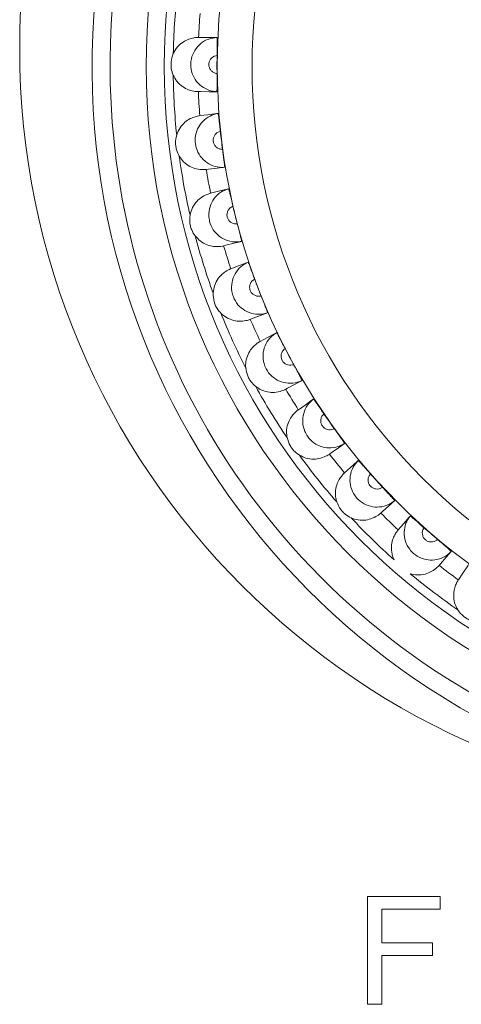
# Model space of a CAD drawing. Extents: x -2317 to -1261, y -1967 to -462.
# Drawn here: x -2054 to -2048, y -811 to -797 of the extents above; entities that cross this region are included whole.
import ezdxf

# ---------------------------------------------------------------- set-up
doc = ezdxf.new("R2010")
doc.units = 0
doc.header["$MEASUREMENT"] = 0
doc.layers.get('0').update_dxf_attribs({"linetype": 'CONTINUOUS', "lineweight": 15})

msp = doc.modelspace()

# ---------------------------------------------------------------- linework, layer by layer
at = {"color": 7, "linetype": 'Continuous', "lineweight": 15}
for p, q in [((-2049.13, -809.263), (-2048.126, -809.263)), ((-2049.13, -810.752), (-2049.13, -809.263)), ((-2048.126, -809.263), (-2048.126, -809.439)), ((-2048.126, -809.439), (-2048.933, -809.439)), ((-2048.933, -809.439), (-2048.933, -809.9)), ((-2048.933, -809.9), (-2048.235, -809.9)), ((-2048.235, -809.9), (-2048.235, -810.075)), ((-2048.235, -810.075), (-2048.933, -810.075)), ((-2048.933, -810.075), (-2048.933, -810.752)), ((-2048.933, -810.752), (-2049.13, -810.752))]:
    msp.add_line(p, q, dxfattribs=at)
at = {"color": 7, "linetype": 'Continuous', "lineweight": 15, "flags": 128}
for points in [[(-2051.214, -797.39), (-2051.234, -797.39), (-2051.354, -797.39), (-2051.468, -797.39)], [(-2051.47, -798.139), (-2051.44, -798.139), (-2051.32, -798.14), (-2051.216, -798.14)], [(-2051.199, -798.441), (-2051.219, -798.443), (-2051.338, -798.458), (-2051.451, -798.471)], [(-2051.361, -799.215), (-2051.331, -799.212), (-2051.212, -799.197), (-2051.109, -799.185)], [(-2051.055, -799.481), (-2051.074, -799.486), (-2051.191, -799.515), (-2051.301, -799.543)], [(-2051.121, -800.27), (-2051.092, -800.263), (-2050.975, -800.234), (-2050.874, -800.209)], [(-2050.784, -800.496), (-2050.803, -800.504), (-2050.915, -800.547), (-2051.021, -800.587)], [(-2050.753, -801.287), (-2050.725, -801.276), (-2050.612, -801.233), (-2050.516, -801.196)], [(-2050.391, -801.471), (-2050.408, -801.48), (-2050.515, -801.537), (-2050.615, -801.59)], [(-2050.263, -802.251), (-2050.236, -802.237), (-2050.13, -802.181), (-2050.038, -802.132)], [(-2049.881, -802.389), (-2049.897, -802.4), (-2049.996, -802.47), (-2050.088, -802.535)], [(-2049.657, -803.148), (-2049.633, -803.131), (-2049.534, -803.061), (-2049.45, -803.002)], [(-2049.261, -803.238), (-2049.276, -803.251), (-2049.366, -803.332), (-2049.45, -803.408)], [(-2048.947, -803.964), (-2048.924, -803.943), (-2048.835, -803.862), (-2048.758, -803.793)], [(-2048.543, -804.004), (-2048.556, -804.019), (-2048.635, -804.11), (-2048.709, -804.196)], [(-2048.141, -804.686), (-2048.121, -804.663), (-2048.043, -804.572), (-2047.975, -804.493)], [(-2047.735, -804.676), (-2047.746, -804.693), (-2047.813, -804.793), (-2047.876, -804.887)]]:
    msp.add_lwpolyline(points, dxfattribs=at)
at = {"color": 7, "linetype": 'Continuous', "lineweight": 15}
for centre, radius in [((-2043.441, -797.544), 10.5), ((-2042.691, -797.794), 9.5), ((-2042.691, -797.794), 9.25), ((-2042.691, -797.794), 8.519), ((-2042.691, -797.794), 8.037)]:
    msp.add_circle(centre, radius, dxfattribs=at)
for radius, start, end in [(10.25, 90, 267.916), (9.128, 173.6782, 178.87), (8.786, 175.1891, 177.3591), (8.522, 178.9665, 180.6405), (9.128, 180.737, 185.9288), (8.786, 182.2479, 184.4179), (8.522, 186.0254, 187.6993), (9.128, 187.7959, 192.9876), (8.786, 189.3067, 191.4767), (8.522, 193.0842, 194.7581), (9.128, 194.8547, 200.0464), (8.786, 196.3656, 198.5356), (8.522, 200.143, 201.8169), (9.128, 201.9135, 207.1053), (8.786, 203.4244, 205.5944), (8.522, 207.2018, 208.8758), (9.128, 208.9723, 214.1641), (8.786, 210.4832, 212.6532), (8.522, 214.2607, 215.9346), (9.128, 216.0312, 221.2229), (8.786, 217.542, 219.712), (8.522, 221.3195, 222.9934), (8.786, 224.6009, 226.7709), (9.128, 223.09, 228.2817), (8.522, 228.3783, 230.0522), (8.786, 231.6597, 233.8297), (9.128, 230.1488, 235.3406)]:
    msp.add_arc((-2042.691, -797.794), radius, start, end, dxfattribs=at)
at = {"color": 8, "linetype": 'Continuous', "lineweight": 15}
msp.add_arc((-2042.691, -797.794), 10, 90, 289.0634, dxfattribs=at)
at = {"color": 7, "linetype": 'Continuous', "lineweight": 15}
for points, knots in [([(-2051.817, -797.614), (-2051.809, -797.598), (-2051.784, -797.548), (-2051.723, -797.48), (-2051.64, -797.427), (-2051.561, -797.399), (-2051.496, -797.39), (-2051.471, -797.39), (-2051.468, -797.39), (-2051.468, -797.39)], [0, 0, 0, 0, 0.080619, 0.242433, 0.40294, 0.564803, 0.748692, 0.967287, 1, 1, 1, 1]), ([(-2051.216, -798.14), (-2051.239, -798.138), (-2051.304, -798.131), (-2051.404, -798.088), (-2051.5, -798.003), (-2051.562, -797.89), (-2051.58, -797.78), (-2051.568, -797.669), (-2051.526, -797.565), (-2051.442, -797.469), (-2051.333, -797.405), (-2051.252, -797.395), (-2051.214, -797.39)], [0, 0, 0, 0, 0.059713, 0.169803, 0.27993, 0.389993, 0.499962, 0.568796, 0.678623, 0.78841, 0.898231, 1, 1, 1, 1]), ([(-2051.214, -797.39), (-2051.213, -797.393), (-2051.211, -797.399), (-2051.21, -797.442), (-2051.21, -797.505), (-2051.211, -797.575), (-2051.211, -797.622), (-2051.212, -797.641)], [0, 0, 0, 0, 0.21404, 0.42808, 0.642173, 0.856536, 1, 1, 1, 1]), ([(-2051.817, -797.614), (-2051.83, -797.652), (-2051.846, -797.699), (-2051.849, -797.769), (-2051.846, -797.831), (-2051.829, -797.881), (-2051.818, -797.912)], [0, 0, 0, 0, 0.390113, 0.486367, 0.677994, 1, 1, 1, 1]), ([(-2051.212, -797.641), (-2051.222, -797.642), (-2051.247, -797.646), (-2051.281, -797.666), (-2051.309, -797.698), (-2051.323, -797.733), (-2051.327, -797.77), (-2051.321, -797.807), (-2051.3, -797.845), (-2051.269, -797.873), (-2051.237, -797.886), (-2051.218, -797.889), (-2051.213, -797.89)], [0, 0, 0, 0, 0.087349, 0.200986, 0.314736, 0.428663, 0.500105, 0.614228, 0.728355, 0.842398, 0.956265, 1, 1, 1, 1]), ([(-2051.213, -797.89), (-2051.212, -797.918), (-2051.212, -797.974), (-2051.211, -798.049), (-2051.212, -798.106), (-2051.214, -798.136), (-2051.216, -798.139), (-2051.216, -798.14)], [0, 0, 0, 0, 0.215377, 0.430793, 0.645467, 0.859742, 1, 1, 1, 1]), ([(-2051.47, -798.139), (-2051.48, -798.139), (-2051.498, -798.139), (-2051.592, -798.123), (-2051.689, -798.075), (-2051.769, -798.004), (-2051.802, -797.941), (-2051.818, -797.912)], [0, 0, 0, 0, 0.2768491, 0.5177614, 0.6865156, 0.8557427, 1, 1, 1, 1]), ([(-2051.77, -798.737), (-2051.764, -798.72), (-2051.745, -798.668), (-2051.693, -798.593), (-2051.618, -798.529), (-2051.542, -798.492), (-2051.479, -798.475), (-2051.454, -798.472), (-2051.451, -798.471), (-2051.451, -798.471)], [0, 0, 0, 0, 0.080619, 0.242433, 0.40294, 0.564803, 0.748692, 0.967287, 1, 1, 1, 1]), ([(-2051.109, -799.185), (-2051.132, -799.186), (-2051.197, -799.187), (-2051.302, -799.157), (-2051.407, -799.084), (-2051.483, -798.98), (-2051.514, -798.872), (-2051.516, -798.761), (-2051.487, -798.652), (-2051.415, -798.547), (-2051.315, -798.47), (-2051.237, -798.45), (-2051.199, -798.441)], [0, 0, 0, 0, 0.059713, 0.169803, 0.27993, 0.389993, 0.499962, 0.568796, 0.678623, 0.78841, 0.898231, 1, 1, 1, 1]), ([(-2051.199, -798.441), (-2051.197, -798.443), (-2051.195, -798.449), (-2051.188, -798.491), (-2051.181, -798.554), (-2051.173, -798.624), (-2051.168, -798.67), (-2051.166, -798.689)], [0, 0, 0, 0, 0.21404, 0.42808, 0.642173, 0.856536, 1, 1, 1, 1]), ([(-2051.166, -798.689), (-2051.176, -798.692), (-2051.2, -798.699), (-2051.232, -798.723), (-2051.256, -798.758), (-2051.265, -798.794), (-2051.265, -798.831), (-2051.254, -798.867), (-2051.229, -798.902), (-2051.194, -798.926), (-2051.161, -798.936), (-2051.142, -798.936), (-2051.136, -798.936)], [0, 0, 0, 0, 0.087349, 0.200986, 0.314736, 0.428663, 0.500105, 0.614228, 0.728355, 0.842398, 0.956265, 1, 1, 1, 1]), ([(-2051.77, -798.737), (-2051.778, -798.776), (-2051.788, -798.825), (-2051.783, -798.894), (-2051.772, -798.956), (-2051.749, -799.003), (-2051.734, -799.032)], [0, 0, 0, 0, 0.390113, 0.486367, 0.677994, 1, 1, 1, 1]), ([(-2051.136, -798.936), (-2051.133, -798.964), (-2051.125, -799.02), (-2051.116, -799.094), (-2051.109, -799.151), (-2051.107, -799.18), (-2051.109, -799.184), (-2051.109, -799.185)], [0, 0, 0, 0, 0.2153772, 0.4307925, 0.6454671, 0.8597421, 1, 1, 1, 1]), ([(-2051.361, -799.215), (-2051.371, -799.216), (-2051.389, -799.219), (-2051.484, -799.214), (-2051.586, -799.178), (-2051.674, -799.118), (-2051.715, -799.059), (-2051.734, -799.032)], [0, 0, 0, 0, 0.276849, 0.517761, 0.686516, 0.855743, 1, 1, 1, 1]), ([(-2050.874, -800.209), (-2050.897, -800.212), (-2050.961, -800.222), (-2051.069, -800.205), (-2051.183, -800.145), (-2051.27, -800.051), (-2051.315, -799.948), (-2051.33, -799.838), (-2051.315, -799.727), (-2051.257, -799.614), (-2051.167, -799.525), (-2051.091, -799.496), (-2051.055, -799.481)], [0, 0, 0, 0, 0.059713, 0.169803, 0.27993, 0.389993, 0.499962, 0.568796, 0.678623, 0.78841, 0.898231, 1, 1, 1, 1]), ([(-2051.055, -799.481), (-2051.053, -799.484), (-2051.05, -799.489), (-2051.038, -799.53), (-2051.023, -799.591), (-2051.007, -799.66), (-2050.996, -799.705), (-2050.992, -799.724)], [0, 0, 0, 0, 0.21404, 0.42808, 0.642173, 0.856536, 1, 1, 1, 1]), ([(-2051.585, -799.846), (-2051.581, -799.828), (-2051.569, -799.774), (-2051.527, -799.693), (-2051.46, -799.621), (-2051.389, -799.575), (-2051.328, -799.55), (-2051.305, -799.543), (-2051.302, -799.543), (-2051.301, -799.543)], [0, 0, 0, 0, 0.080619, 0.242433, 0.40294, 0.564803, 0.748692, 0.967287, 1, 1, 1, 1]), ([(-2050.992, -799.724), (-2051.002, -799.728), (-2051.025, -799.738), (-2051.053, -799.766), (-2051.072, -799.803), (-2051.077, -799.841), (-2051.072, -799.877), (-2051.057, -799.912), (-2051.028, -799.943), (-2050.99, -799.963), (-2050.957, -799.968), (-2050.937, -799.966), (-2050.932, -799.965)], [0, 0, 0, 0, 0.087349, 0.200986, 0.314736, 0.428663, 0.500105, 0.614228, 0.728355, 0.842398, 0.956265, 1, 1, 1, 1]), ([(-2051.585, -799.846), (-2051.588, -799.886), (-2051.593, -799.935), (-2051.579, -800.003), (-2051.56, -800.063), (-2051.532, -800.107), (-2051.513, -800.134)], [0, 0, 0, 0, 0.390113, 0.486367, 0.677994, 1, 1, 1, 1]), ([(-2050.932, -799.965), (-2050.925, -799.993), (-2050.911, -800.047), (-2050.892, -800.12), (-2050.879, -800.175), (-2050.873, -800.204), (-2050.874, -800.208), (-2050.874, -800.209)], [0, 0, 0, 0, 0.215377, 0.430793, 0.645467, 0.859742, 1, 1, 1, 1]), ([(-2051.121, -800.27), (-2051.13, -800.272), (-2051.148, -800.277), (-2051.243, -800.284), (-2051.349, -800.261), (-2051.443, -800.212), (-2051.491, -800.159), (-2051.513, -800.134)], [0, 0, 0, 0, 0.276849, 0.517761, 0.686516, 0.855743, 1, 1, 1, 1]), ([(-2051.265, -800.923), (-2051.26, -800.886), (-2051.25, -800.812), (-2051.198, -800.72), (-2051.135, -800.653), (-2051.073, -800.611), (-2051.031, -800.592), (-2051.024, -800.589), (-2051.021, -800.587)], [0, 0, 0, 0, 0.16295, 0.326111, 0.485087, 0.655789, 0.857492, 1, 1, 1, 1]), ([(-2050.516, -801.196), (-2050.538, -801.202), (-2050.6, -801.22), (-2050.71, -801.216), (-2050.83, -801.171), (-2050.928, -801.088), (-2050.985, -800.992), (-2051.014, -800.885), (-2051.012, -800.772), (-2050.968, -800.652), (-2050.89, -800.554), (-2050.818, -800.515), (-2050.784, -800.496)], [0, 0, 0, 0, 0.059713, 0.169803, 0.27993, 0.389993, 0.499962, 0.568796, 0.678623, 0.78841, 0.898231, 1, 1, 1, 1]), ([(-2050.784, -800.496), (-2050.782, -800.499), (-2050.778, -800.503), (-2050.762, -800.543), (-2050.739, -800.602), (-2050.714, -800.668), (-2050.698, -800.712), (-2050.692, -800.729)], [0, 0, 0, 0, 0.21404, 0.42808, 0.642173, 0.856536, 1, 1, 1, 1]), ([(-2050.692, -800.729), (-2050.701, -800.735), (-2050.723, -800.747), (-2050.747, -800.778), (-2050.762, -800.818), (-2050.762, -800.856), (-2050.753, -800.891), (-2050.734, -800.924), (-2050.701, -800.951), (-2050.661, -800.966), (-2050.627, -800.967), (-2050.608, -800.963), (-2050.603, -800.962)], [0, 0, 0, 0, 0.0873495, 0.200986, 0.3147362, 0.4286627, 0.5001045, 0.6142283, 0.7283549, 0.8423978, 0.956265, 1, 1, 1, 1]), ([(-2051.265, -800.923), (-2051.264, -800.963), (-2051.26, -801.043), (-2051.215, -801.138), (-2051.174, -801.184), (-2051.159, -801.201)], [0, 0, 0, 0, 0.390474, 0.78114, 1, 1, 1, 1]), ([(-2050.603, -800.962), (-2050.592, -800.988), (-2050.571, -801.04), (-2050.544, -801.11), (-2050.524, -801.163), (-2050.515, -801.191), (-2050.515, -801.195), (-2050.516, -801.196)], [0, 0, 0, 0, 0.215377, 0.430793, 0.645467, 0.859742, 1, 1, 1, 1]), ([(-2050.753, -801.287), (-2050.762, -801.291), (-2050.779, -801.297), (-2050.872, -801.316), (-2050.98, -801.306), (-2051.08, -801.269), (-2051.134, -801.222), (-2051.159, -801.201)], [0, 0, 0, 0, 0.276849, 0.517761, 0.686516, 0.855743, 1, 1, 1, 1]), ([(-2050.038, -802.132), (-2050.059, -802.141), (-2050.119, -802.166), (-2050.228, -802.176), (-2050.353, -802.146), (-2050.461, -802.076), (-2050.529, -801.987), (-2050.571, -801.884), (-2050.583, -801.772), (-2050.554, -801.648), (-2050.489, -801.54), (-2050.423, -801.493), (-2050.391, -801.471)], [0, 0, 0, 0, 0.059713, 0.169803, 0.27993, 0.389993, 0.499962, 0.568796, 0.678623, 0.78841, 0.898231, 1, 1, 1, 1]), ([(-2050.391, -801.471), (-2050.388, -801.472), (-2050.384, -801.476), (-2050.363, -801.514), (-2050.333, -801.569), (-2050.301, -801.632), (-2050.279, -801.673), (-2050.271, -801.69)], [0, 0, 0, 0, 0.21404, 0.42808, 0.642173, 0.856536, 1, 1, 1, 1]), ([(-2050.816, -801.953), (-2050.817, -801.935), (-2050.818, -801.88), (-2050.797, -801.791), (-2050.749, -801.704), (-2050.692, -801.642), (-2050.639, -801.603), (-2050.618, -801.592), (-2050.615, -801.59), (-2050.615, -801.59)], [0, 0, 0, 0, 0.080619, 0.242433, 0.40294, 0.564803, 0.748692, 0.967287, 1, 1, 1, 1]), ([(-2050.271, -801.69), (-2050.279, -801.697), (-2050.299, -801.712), (-2050.319, -801.746), (-2050.329, -801.787), (-2050.325, -801.824), (-2050.311, -801.859), (-2050.288, -801.888), (-2050.252, -801.912), (-2050.211, -801.922), (-2050.177, -801.919), (-2050.159, -801.912), (-2050.154, -801.91)], [0, 0, 0, 0, 0.087349, 0.200986, 0.314736, 0.428663, 0.500105, 0.614228, 0.728355, 0.842398, 0.956265, 1, 1, 1, 1]), ([(-2050.816, -801.953), (-2050.81, -801.993), (-2050.801, -802.042), (-2050.772, -802.104), (-2050.739, -802.158), (-2050.7, -802.193), (-2050.676, -802.216)], [0, 0, 0, 0, 0.390113, 0.486367, 0.677994, 1, 1, 1, 1]), ([(-2050.154, -801.91), (-2050.14, -801.935), (-2050.113, -801.984), (-2050.077, -802.05), (-2050.051, -802.1), (-2050.038, -802.127), (-2050.038, -802.131), (-2050.038, -802.132)], [0, 0, 0, 0, 0.215377, 0.430793, 0.645467, 0.859742, 1, 1, 1, 1]), ([(-2050.263, -802.251), (-2050.271, -802.256), (-2050.287, -802.265), (-2050.377, -802.295), (-2050.486, -802.298), (-2050.589, -802.274), (-2050.649, -802.234), (-2050.676, -802.216)], [0, 0, 0, 0, 0.276849, 0.517761, 0.686516, 0.855743, 1, 1, 1, 1]), ([(-2049.45, -803.002), (-2049.469, -803.013), (-2049.526, -803.046), (-2049.633, -803.069), (-2049.76, -803.054), (-2049.876, -802.998), (-2049.955, -802.918), (-2050.009, -802.821), (-2050.035, -802.712), (-2050.021, -802.585), (-2049.969, -802.47), (-2049.909, -802.415), (-2049.881, -802.389)], [0, 0, 0, 0, 0.059713, 0.169803, 0.27993, 0.389993, 0.499962, 0.568796, 0.678623, 0.78841, 0.898231, 1, 1, 1, 1]), ([(-2049.881, -802.389), (-2049.878, -802.391), (-2049.873, -802.394), (-2049.848, -802.428), (-2049.811, -802.48), (-2049.771, -802.538), (-2049.745, -802.577), (-2049.734, -802.592)], [0, 0, 0, 0, 0.2140402, 0.4280796, 0.6421726, 0.8565355, 1, 1, 1, 1]), ([(-2050.243, -802.92), (-2050.246, -802.902), (-2050.255, -802.847), (-2050.245, -802.757), (-2050.208, -802.665), (-2050.159, -802.597), (-2050.111, -802.551), (-2050.091, -802.537), (-2050.089, -802.535), (-2050.088, -802.535)], [0, 0, 0, 0, 0.080619, 0.242433, 0.40294, 0.564803, 0.748692, 0.967287, 1, 1, 1, 1]), ([(-2049.734, -802.592), (-2049.742, -802.6), (-2049.76, -802.617), (-2049.776, -802.653), (-2049.781, -802.695), (-2049.772, -802.732), (-2049.754, -802.764), (-2049.728, -802.791), (-2049.689, -802.81), (-2049.647, -802.814), (-2049.613, -802.807), (-2049.596, -802.798), (-2049.591, -802.796)], [0, 0, 0, 0, 0.087349, 0.200986, 0.314736, 0.428663, 0.500105, 0.614228, 0.728355, 0.842398, 0.956265, 1, 1, 1, 1]), ([(-2050.243, -802.92), (-2050.232, -802.958), (-2050.218, -803.006), (-2050.181, -803.065), (-2050.142, -803.114), (-2050.099, -803.144), (-2050.072, -803.163)], [0, 0, 0, 0, 0.390113, 0.486367, 0.677994, 1, 1, 1, 1]), ([(-2049.591, -802.796), (-2049.575, -802.819), (-2049.542, -802.864), (-2049.498, -802.925), (-2049.466, -802.972), (-2049.45, -802.997), (-2049.45, -803.001), (-2049.45, -803.002)], [0, 0, 0, 0, 0.215377, 0.430793, 0.645467, 0.859742, 1, 1, 1, 1]), ([(-2049.657, -803.148), (-2049.665, -803.154), (-2049.68, -803.164), (-2049.766, -803.205), (-2049.873, -803.222), (-2049.979, -803.211), (-2050.043, -803.178), (-2050.072, -803.163)], [0, 0, 0, 0, 0.2768491, 0.5177614, 0.6865156, 0.8557427, 1, 1, 1, 1]), ([(-2048.758, -803.793), (-2048.777, -803.807), (-2048.829, -803.846), (-2048.932, -803.882), (-2049.06, -803.883), (-2049.182, -803.842), (-2049.27, -803.772), (-2049.335, -803.682), (-2049.375, -803.577), (-2049.377, -803.45), (-2049.34, -803.329), (-2049.287, -803.267), (-2049.261, -803.238)], [0, 0, 0, 0, 0.059713, 0.169803, 0.27993, 0.389993, 0.499962, 0.568796, 0.678623, 0.78841, 0.898231, 1, 1, 1, 1]), ([(-2049.261, -803.238), (-2049.259, -803.239), (-2049.254, -803.242), (-2049.224, -803.273), (-2049.181, -803.319), (-2049.135, -803.372), (-2049.104, -803.407), (-2049.091, -803.421)], [0, 0, 0, 0, 0.21404, 0.42808, 0.642173, 0.856536, 1, 1, 1, 1]), ([(-2049.556, -803.809), (-2049.561, -803.792), (-2049.576, -803.739), (-2049.577, -803.647), (-2049.552, -803.552), (-2049.512, -803.478), (-2049.47, -803.427), (-2049.452, -803.41), (-2049.45, -803.408), (-2049.45, -803.408)], [0, 0, 0, 0, 0.080619, 0.242433, 0.40294, 0.564803, 0.748692, 0.967287, 1, 1, 1, 1]), ([(-2049.091, -803.421), (-2049.098, -803.43), (-2049.113, -803.449), (-2049.125, -803.487), (-2049.125, -803.53), (-2049.111, -803.565), (-2049.09, -803.595), (-2049.06, -803.618), (-2049.02, -803.632), (-2048.977, -803.631), (-2048.945, -803.62), (-2048.929, -803.609), (-2048.924, -803.606)], [0, 0, 0, 0, 0.087349, 0.200986, 0.314736, 0.428663, 0.500105, 0.614228, 0.728355, 0.842398, 0.956265, 1, 1, 1, 1]), ([(-2048.924, -803.606), (-2048.905, -803.626), (-2048.867, -803.668), (-2048.816, -803.723), (-2048.778, -803.765), (-2048.759, -803.788), (-2048.759, -803.792), (-2048.758, -803.793)], [0, 0, 0, 0, 0.215377, 0.430793, 0.645467, 0.859742, 1, 1, 1, 1]), ([(-2049.556, -803.809), (-2049.54, -803.846), (-2049.52, -803.892), (-2049.476, -803.945), (-2049.432, -803.989), (-2049.386, -804.014), (-2049.357, -804.03)], [0, 0, 0, 0, 0.3901126, 0.4863665, 0.6779937, 1, 1, 1, 1]), ([(-2048.947, -803.964), (-2048.954, -803.97), (-2048.967, -803.982), (-2049.048, -804.034), (-2049.152, -804.063), (-2049.258, -804.065), (-2049.326, -804.041), (-2049.357, -804.03)], [0, 0, 0, 0, 0.276849, 0.517761, 0.686516, 0.855743, 1, 1, 1, 1]), ([(-2047.975, -804.493), (-2047.992, -804.509), (-2048.038, -804.554), (-2048.137, -804.603), (-2048.264, -804.62), (-2048.389, -804.593), (-2048.486, -804.535), (-2048.561, -804.454), (-2048.613, -804.355), (-2048.631, -804.228), (-2048.609, -804.104), (-2048.564, -804.036), (-2048.543, -804.004)], [0, 0, 0, 0, 0.059713, 0.169803, 0.27993, 0.389993, 0.499962, 0.568796, 0.678623, 0.78841, 0.898231, 1, 1, 1, 1]), ([(-2048.543, -804.004), (-2048.54, -804.005), (-2048.534, -804.007), (-2048.501, -804.034), (-2048.453, -804.075), (-2048.4, -804.122), (-2048.365, -804.153), (-2048.351, -804.165)], [0, 0, 0, 0, 0.2140402, 0.4280796, 0.6421726, 0.8565355, 1, 1, 1, 1]), ([(-2048.765, -804.607), (-2048.772, -804.591), (-2048.794, -804.54), (-2048.806, -804.449), (-2048.793, -804.351), (-2048.762, -804.273), (-2048.727, -804.218), (-2048.711, -804.199), (-2048.709, -804.196), (-2048.709, -804.196)], [0, 0, 0, 0, 0.080619, 0.242433, 0.40294, 0.564803, 0.748692, 0.967287, 1, 1, 1, 1]), ([(-2048.351, -804.165), (-2048.357, -804.174), (-2048.37, -804.196), (-2048.377, -804.235), (-2048.371, -804.277), (-2048.354, -804.31), (-2048.328, -804.337), (-2048.296, -804.356), (-2048.254, -804.365), (-2048.212, -804.359), (-2048.181, -804.344), (-2048.167, -804.331), (-2048.163, -804.328)], [0, 0, 0, 0, 0.0873495, 0.200986, 0.3147362, 0.4286627, 0.5001045, 0.6142283, 0.7283549, 0.8423978, 0.956265, 1, 1, 1, 1]), ([(-2048.163, -804.328), (-2048.141, -804.346), (-2048.098, -804.382), (-2048.041, -804.431), (-2047.998, -804.468), (-2047.977, -804.489), (-2047.976, -804.492), (-2047.975, -804.493)], [0, 0, 0, 0, 0.215377, 0.430793, 0.645467, 0.859742, 1, 1, 1, 1]), ([(-2048.141, -804.686), (-2048.147, -804.693), (-2048.159, -804.707), (-2048.233, -804.768), (-2048.332, -804.81), (-2048.438, -804.825), (-2048.508, -804.809), (-2048.54, -804.802)], [0, 0, 0, 0, 0.276849, 0.517761, 0.686516, 0.855743, 1, 1, 1, 1]), ([(-2047.882, -805.302), (-2047.891, -805.286), (-2047.919, -805.238), (-2047.942, -805.15), (-2047.941, -805.051), (-2047.92, -804.97), (-2047.892, -804.911), (-2047.878, -804.89), (-2047.877, -804.887), (-2047.876, -804.887)], [0, 0, 0, 0, 0.080619, 0.242433, 0.40294, 0.564803, 0.748692, 0.967287, 1, 1, 1, 1]), ([(-2047.882, -805.302), (-2047.857, -805.334), (-2047.827, -805.374), (-2047.771, -805.414), (-2047.717, -805.446), (-2047.666, -805.459), (-2047.634, -805.467)], [0, 0, 0, 0, 0.390113, 0.486367, 0.677994, 1, 1, 1, 1])]:
    msp.add_open_spline(points, degree=3, knots=knots, dxfattribs=at)

doc.saveas('drawing.dxf')
